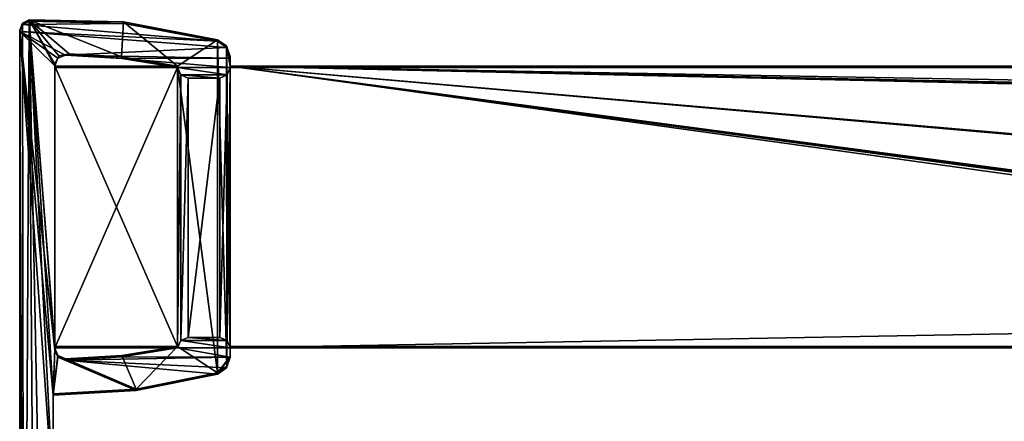
# Model space of a CAD drawing. Units: millimetres. Extents: x -10 to 1091, y -21 to 65.
# Drawn here: x 577 to 605, y 24 to 36 of the extents above; entities that cross this region are included whole.
import ezdxf

# ---------------------------------------------------------------- set-up
doc = ezdxf.new("R2010")
doc.units = ezdxf.units.MM
doc.header["$LTSCALE"] = 99.345742
for name, color, linetype in [('1431', 7, 'CONTINUOUS'), ('1432', 7, 'CONTINUOUS'), ('1433', 7, 'CONTINUOUS'), ('1434', 7, 'CONTINUOUS'), ('1435', 7, 'CONTINUOUS'), ('1436', 7, 'CONTINUOUS'), ('1437', 7, 'CONTINUOUS'), ('1438', 7, 'CONTINUOUS'), ('1439', 7, 'CONTINUOUS'), ('1440', 7, 'CONTINUOUS'), ('1441', 7, 'CONTINUOUS'), ('1442', 7, 'CONTINUOUS'), ('1445', 7, 'CONTINUOUS'), ('1446', 7, 'CONTINUOUS'), ('1447', 7, 'CONTINUOUS'), ('1448', 7, 'CONTINUOUS'), ('1449', 7, 'CONTINUOUS'), ('1450', 7, 'CONTINUOUS'), ('1451', 7, 'CONTINUOUS'), ('1452', 7, 'CONTINUOUS'), ('1453', 7, 'CONTINUOUS'), ('880', 7, 'CONTINUOUS'), ('881', 7, 'CONTINUOUS'), ('883', 7, 'CONTINUOUS'), ('884', 7, 'CONTINUOUS')]:
    doc.layers.add(name, color=color, linetype=linetype)

msp = doc.modelspace()

# ---------------------------------------------------------------- linework, layer by layer
at = {"layer": '1431', "color": 9, "linetype": 'Continuous', "true_color": 0xabd4cd}
for points in [[(579.924, 34.665, 9.755), (578.427, 34.796, 1992.755), (578.315, 34.757, 9.755), (579.924, 34.665, 9.755)], [(579.917, 34.708, 1992.755), (578.427, 34.796, 1992.755), (579.924, 34.665, 9.755), (579.917, 34.708, 1992.755)], [(581.514, 34.449, 1992.755), (579.917, 34.708, 1992.755), (581.514, 34.427, 1001.755), (581.514, 34.449, 1992.755)], [(579.917, 34.708, 1992.755), (581.514, 34.406, 10.755), (581.514, 34.427, 1001.755), (579.917, 34.708, 1992.755)], [(579.917, 34.708, 1992.755), (579.924, 34.665, 9.755), (581.514, 34.406, 10.755), (579.917, 34.708, 1992.755)], [(581.514, 34.406, 9.755), (581.514, 34.406, 10.755), (579.924, 34.665, 9.755), (581.514, 34.406, 9.755)]]:
    msp.add_3dface(points, dxfattribs=at)
at = {"layer": '1432', "color": 9, "linetype": 'Continuous', "true_color": 0xabd4cd}
for points in [[(578.13, 34.74, 1992.755), (578.014, 34.5, 1992.755), (578.102, 34.669, 9.755), (578.13, 34.74, 1992.755)], [(578.102, 34.669, 9.755), (578.014, 34.5, 1992.755), (578.014, 34.457, 9.755), (578.102, 34.669, 9.755)], [(578.315, 34.757, 9.755), (578.13, 34.74, 1992.755), (578.102, 34.669, 9.755), (578.315, 34.757, 9.755)], [(578.427, 34.796, 1992.755), (578.13, 34.74, 1992.755), (578.315, 34.757, 9.755), (578.427, 34.796, 1992.755)]]:
    msp.add_3dface(points, dxfattribs=at)
at = {"layer": '1433', "color": 9, "linetype": 'Continuous', "true_color": 0xabd4cd}
for points in [[(578.014, 34.5, 1992.755), (578.014, 34.449, 1992.755), (578.014, 34.406, 10.755), (578.014, 34.5, 1992.755)], [(578.014, 34.5, 1992.755), (578.014, 34.406, 10.755), (578.014, 34.457, 9.755), (578.014, 34.5, 1992.755)], [(578.014, 34.457, 9.755), (578.014, 34.406, 10.755), (578.014, 26.354, 9.755), (578.014, 34.457, 9.755)], [(578.014, 34.406, 10.755), (578.014, 26.406, 10.755), (578.014, 26.354, 9.755), (578.014, 34.406, 10.755)], [(578.014, 26.449, 1992.755), (578.014, 26.398, 1992.755), (578.014, 26.354, 9.755), (578.014, 26.449, 1992.755)], [(578.014, 26.406, 10.755), (578.014, 26.449, 1992.755), (578.014, 26.354, 9.755), (578.014, 26.406, 10.755)]]:
    msp.add_3dface(points, dxfattribs=at)
at = {"layer": '1434', "color": 9, "linetype": 'Continuous', "true_color": 0xabd4cd}
for points in [[(578.014, 26.398, 1992.755), (578.097, 26.19, 1992.755), (578.014, 26.354, 9.755), (578.014, 26.398, 1992.755)], [(578.014, 26.354, 9.755), (578.097, 26.19, 1992.755), (578.102, 26.142, 9.755), (578.014, 26.354, 9.755)], [(578.097, 26.19, 1992.755), (578.315, 26.098, 1992.755), (578.102, 26.142, 9.755), (578.097, 26.19, 1992.755)], [(578.102, 26.142, 9.755), (578.315, 26.098, 1992.755), (578.315, 26.054, 9.755), (578.102, 26.142, 9.755)]]:
    msp.add_3dface(points, dxfattribs=at)
at = {"layer": '1435', "color": 9, "linetype": 'Continuous', "true_color": 0xabd4cd}
for points in [[(579.924, 26.19, 1992.755), (581.514, 26.449, 1992.755), (579.924, 26.147, 9.755), (579.924, 26.19, 1992.755)], [(581.514, 26.449, 1992.755), (581.514, 26.427, 1001.755), (579.924, 26.147, 9.755), (581.514, 26.449, 1992.755)], [(581.514, 26.427, 1001.755), (581.514, 26.406, 10.755), (579.924, 26.147, 9.755), (581.514, 26.427, 1001.755)], [(579.924, 26.147, 9.755), (581.514, 26.406, 10.755), (581.514, 26.406, 9.755), (579.924, 26.147, 9.755)], [(578.315, 26.098, 1992.755), (579.924, 26.19, 1992.755), (578.315, 26.054, 9.755), (578.315, 26.098, 1992.755)], [(578.315, 26.054, 9.755), (579.924, 26.19, 1992.755), (579.924, 26.147, 9.755), (578.315, 26.054, 9.755)]]:
    msp.add_3dface(points, dxfattribs=at)
at = {"layer": '1436', "color": 9, "linetype": 'Continuous', "true_color": 0xabd4cd}
for points in [[(581.602, 26.618, 10.755), (581.814, 26.706, 10.755), (581.602, 26.617, 9.755), (581.602, 26.618, 10.755)], [(581.602, 26.617, 9.755), (581.814, 26.706, 10.755), (581.814, 26.706, 9.755), (581.602, 26.617, 9.755)], [(581.514, 26.406, 10.755), (581.602, 26.618, 10.755), (581.514, 26.406, 9.755), (581.514, 26.406, 10.755)], [(581.514, 26.406, 9.755), (581.602, 26.618, 10.755), (581.602, 26.617, 9.755), (581.514, 26.406, 9.755)]]:
    msp.add_3dface(points, dxfattribs=at)
at = {"layer": '1437', "color": 9, "linetype": 'Continuous', "true_color": 0xabd4cd}
for points in [[(581.814, 26.706, 10.755), (582.714, 26.706, 10.755), (582.714, 26.706, 9.755), (581.814, 26.706, 10.755)], [(581.814, 26.706, 9.755), (581.814, 26.706, 10.755), (582.714, 26.706, 9.755), (581.814, 26.706, 9.755)]]:
    msp.add_3dface(points, dxfattribs=at)
at = {"layer": '1438', "color": 9, "linetype": 'Continuous', "true_color": 0xabd4cd}
for points in [[(582.714, 26.706, 10.755), (582.926, 26.618, 10.755), (582.714, 26.706, 9.755), (582.714, 26.706, 10.755)], [(582.714, 26.706, 9.755), (582.926, 26.618, 10.755), (582.925, 26.617, 9.755), (582.714, 26.706, 9.755)], [(582.926, 26.618, 10.755), (583.014, 26.406, 10.755), (582.925, 26.617, 9.755), (582.926, 26.618, 10.755)], [(582.925, 26.617, 9.755), (583.014, 26.406, 10.755), (583.014, 26.406, 9.755), (582.925, 26.617, 9.755)]]:
    msp.add_3dface(points, dxfattribs=at)
at = {"layer": '1439', "color": 9, "linetype": 'Continuous', "true_color": 0xabd4cd}
for points in [[(583.014, 26.449, 1992.755), (583.014, 26.181, 1992.755), (583.014, 26.427, 1001.755), (583.014, 26.449, 1992.755)], [(583.014, 26.181, 1992.755), (583.014, 26.16, 1001.755), (583.014, 26.427, 1001.755), (583.014, 26.181, 1992.755)], [(583.014, 26.138, 9.755), (583.014, 26.406, 10.755), (583.014, 26.427, 1001.755), (583.014, 26.138, 9.755)], [(583.014, 26.138, 9.755), (583.014, 26.427, 1001.755), (583.014, 26.16, 1001.755), (583.014, 26.138, 9.755)], [(583.014, 26.406, 9.755), (583.014, 26.406, 10.755), (583.014, 26.138, 9.755), (583.014, 26.406, 9.755)]]:
    msp.add_3dface(points, dxfattribs=at)
at = {"layer": '1440', "color": 9, "linetype": 'Continuous', "true_color": 0xabd4cd}
for points in [[(582.916, 25.884, 1992.755), (582.648, 25.699, 1992.755), (583.014, 26.16, 1001.755), (582.916, 25.884, 1992.755)], [(582.648, 25.699, 1992.755), (582.648, 25.678, 1001.755), (583.014, 26.16, 1001.755), (582.648, 25.699, 1992.755)], [(582.911, 25.836, 9.755), (583.014, 26.16, 1001.755), (582.648, 25.656, 9.755), (582.911, 25.836, 9.755)], [(582.648, 25.656, 9.755), (583.014, 26.16, 1001.755), (582.648, 25.678, 1001.755), (582.648, 25.656, 9.755)], [(583.014, 26.138, 9.755), (583.014, 26.16, 1001.755), (582.911, 25.836, 9.755), (583.014, 26.138, 9.755)], [(583.014, 26.181, 1992.755), (582.916, 25.884, 1992.755), (583.014, 26.16, 1001.755), (583.014, 26.181, 1992.755)]]:
    msp.add_3dface(points, dxfattribs=at)
at = {"layer": '1441', "color": 9, "linetype": 'Continuous', "true_color": 0xabd4cd}
for points in [[(582.648, 25.699, 1992.755), (580.329, 25.231, 1992.755), (582.648, 25.678, 1001.755), (582.648, 25.699, 1992.755)], [(582.648, 25.656, 9.755), (582.648, 25.678, 1001.755), (580.329, 25.231, 1992.755), (582.648, 25.656, 9.755)], [(582.648, 25.656, 9.755), (580.329, 25.231, 1992.755), (580.329, 25.188, 9.755), (582.648, 25.656, 9.755)], [(580.329, 25.231, 1992.755), (577.968, 25.099, 1992.755), (580.329, 25.188, 9.755), (580.329, 25.231, 1992.755)], [(580.329, 25.188, 9.755), (577.968, 25.099, 1992.755), (577.968, 25.056, 9.755), (580.329, 25.188, 9.755)]]:
    msp.add_3dface(points, dxfattribs=at)
at = {"layer": '1442', "color": 9, "linetype": 'Continuous', "true_color": 0xabd4cd}
for points in [[(577.968, 25.099, 1992.755), (577.968, 22.195, 1992.755), (577.968, 22.152, 9.755), (577.968, 25.099, 1992.755)], [(577.968, 25.056, 9.755), (577.968, 25.099, 1992.755), (577.968, 22.152, 9.755), (577.968, 25.056, 9.755)]]:
    msp.add_3dface(points, dxfattribs=at)
at = {"layer": '1445', "color": 9, "linetype": 'Continuous', "true_color": 0xabd4cd}
for points in [[(577.014, 22.195, 1992.755), (577.014, 35.474, 1992.755), (577.014, 35.431, 9.755), (577.014, 22.195, 1992.755)], [(577.014, 22.152, 9.755), (577.014, 22.195, 1992.755), (577.014, 35.431, 9.755), (577.014, 22.152, 9.755)]]:
    msp.add_3dface(points, dxfattribs=at)
at = {"layer": '1446', "color": 9, "linetype": 'Continuous', "true_color": 0xabd4cd}
for points in [[(577.014, 35.474, 1992.755), (577.092, 35.676, 1992.755), (577.014, 35.431, 9.755), (577.014, 35.474, 1992.755)], [(577.014, 35.431, 9.755), (577.092, 35.676, 1992.755), (577.096, 35.637, 9.755), (577.014, 35.431, 9.755)], [(577.092, 35.676, 1992.755), (577.288, 35.771, 1992.755), (577.096, 35.637, 9.755), (577.092, 35.676, 1992.755)], [(577.096, 35.637, 9.755), (577.288, 35.771, 1992.755), (577.297, 35.731, 9.755), (577.096, 35.637, 9.755)]]:
    msp.add_3dface(points, dxfattribs=at)
at = {"layer": '1447', "color": 9, "linetype": 'Continuous', "true_color": 0xabd4cd}
for points in [[(577.288, 35.771, 1992.755), (579.968, 35.708, 1992.755), (577.297, 35.731, 9.755), (577.288, 35.771, 1992.755)], [(577.297, 35.731, 9.755), (579.968, 35.708, 1992.755), (579.996, 35.663, 9.755), (577.297, 35.731, 9.755)], [(579.968, 35.708, 1992.755), (582.648, 35.198, 1992.755), (579.996, 35.663, 9.755), (579.968, 35.708, 1992.755)], [(579.996, 35.663, 9.755), (582.648, 35.198, 1992.755), (582.648, 35.155, 9.755), (579.996, 35.663, 9.755)]]:
    msp.add_3dface(points, dxfattribs=at)
at = {"layer": '1448', "color": 9, "linetype": 'Continuous', "true_color": 0xabd4cd}
for points in [[(582.648, 35.198, 1992.755), (582.907, 35.025, 1992.755), (582.648, 35.155, 9.755), (582.648, 35.198, 1992.755)], [(582.648, 35.155, 9.755), (582.907, 35.025, 1992.755), (582.911, 34.976, 9.755), (582.648, 35.155, 9.755)], [(582.907, 35.025, 1992.755), (583.014, 34.717, 1992.755), (582.911, 34.976, 9.755), (582.907, 35.025, 1992.755)], [(582.911, 34.976, 9.755), (583.014, 34.717, 1992.755), (583.014, 34.674, 9.755), (582.911, 34.976, 9.755)]]:
    msp.add_3dface(points, dxfattribs=at)
at = {"layer": '1449', "color": 9, "linetype": 'Continuous', "true_color": 0xabd4cd}
for points in [[(583.014, 34.717, 1992.755), (583.014, 34.449, 1992.755), (583.014, 34.406, 10.755), (583.014, 34.717, 1992.755)], [(583.014, 34.717, 1992.755), (583.014, 34.406, 10.755), (583.014, 34.674, 9.755), (583.014, 34.717, 1992.755)], [(583.014, 34.406, 9.755), (583.014, 34.674, 9.755), (583.014, 34.406, 10.755), (583.014, 34.406, 9.755)]]:
    msp.add_3dface(points, dxfattribs=at)
at = {"layer": '1450', "color": 9, "linetype": 'Continuous', "true_color": 0xabd4cd}
for points in [[(583.014, 34.406, 9.755), (582.926, 34.194, 10.755), (582.925, 34.194, 9.755), (583.014, 34.406, 9.755)], [(583.014, 34.406, 10.755), (582.926, 34.194, 10.755), (583.014, 34.406, 9.755), (583.014, 34.406, 10.755)], [(582.926, 34.194, 10.755), (582.714, 34.106, 10.755), (582.925, 34.194, 9.755), (582.926, 34.194, 10.755)], [(582.925, 34.194, 9.755), (582.714, 34.106, 10.755), (582.714, 34.106, 9.755), (582.925, 34.194, 9.755)]]:
    msp.add_3dface(points, dxfattribs=at)
at = {"layer": '1451', "color": 9, "linetype": 'Continuous', "true_color": 0xabd4cd}
for points in [[(582.714, 34.106, 10.755), (581.814, 34.106, 10.755), (581.814, 34.106, 10.255), (582.714, 34.106, 10.755)], [(582.714, 34.106, 9.755), (582.714, 34.106, 10.755), (581.814, 34.106, 9.755), (582.714, 34.106, 9.755)], [(581.814, 34.106, 9.755), (582.714, 34.106, 10.755), (581.814, 34.106, 10.255), (581.814, 34.106, 9.755)]]:
    msp.add_3dface(points, dxfattribs=at)
at = {"layer": '1452', "color": 9, "linetype": 'Continuous', "true_color": 0xabd4cd}
for points in [[(581.602, 34.194, 10.755), (581.514, 34.406, 10.755), (581.602, 34.194, 9.755), (581.602, 34.194, 10.755)], [(581.514, 34.406, 10.755), (581.514, 34.406, 9.755), (581.602, 34.194, 9.755), (581.514, 34.406, 10.755)], [(581.814, 34.106, 10.755), (581.602, 34.194, 10.755), (581.814, 34.106, 10.255), (581.814, 34.106, 10.755)], [(581.602, 34.194, 10.755), (581.814, 34.106, 9.755), (581.814, 34.106, 10.255), (581.602, 34.194, 10.755)], [(581.814, 34.106, 9.755), (581.602, 34.194, 10.755), (581.602, 34.194, 9.755), (581.814, 34.106, 9.755)]]:
    msp.add_3dface(points, dxfattribs=at)
at = {"layer": '1453', "color": 9, "linetype": 'Continuous', "true_color": 0xabd4cd}
for points in [[(577.096, 35.637, 9.755), (577.297, 35.731, 9.755), (579.996, 35.663, 9.755), (577.096, 35.637, 9.755)], [(577.096, 35.637, 9.755), (579.996, 35.663, 9.755), (582.648, 35.155, 9.755), (577.096, 35.637, 9.755)], [(577.014, 35.431, 9.755), (577.096, 35.637, 9.755), (582.648, 35.155, 9.755), (577.014, 35.431, 9.755)], [(578.315, 34.757, 9.755), (578.102, 34.669, 9.755), (577.014, 35.431, 9.755), (578.315, 34.757, 9.755)], [(578.315, 34.757, 9.755), (577.014, 35.431, 9.755), (582.911, 34.976, 9.755), (578.315, 34.757, 9.755)], [(578.102, 34.669, 9.755), (578.014, 34.457, 9.755), (577.014, 35.431, 9.755), (578.102, 34.669, 9.755)], [(578.014, 34.457, 9.755), (578.014, 26.354, 9.755), (577.014, 35.431, 9.755), (578.014, 34.457, 9.755)], [(578.014, 26.354, 9.755), (577.968, 25.056, 9.755), (577.014, 35.431, 9.755), (578.014, 26.354, 9.755)], [(577.968, 25.056, 9.755), (577.968, 22.152, 9.755), (577.014, 35.431, 9.755), (577.968, 25.056, 9.755)], [(577.968, 22.152, 9.755), (577.014, 22.152, 9.755), (577.014, 35.431, 9.755), (577.968, 22.152, 9.755)], [(577.014, 35.431, 9.755), (582.648, 35.155, 9.755), (582.911, 34.976, 9.755), (577.014, 35.431, 9.755)], [(578.315, 34.757, 9.755), (582.911, 34.976, 9.755), (583.014, 34.674, 9.755), (578.315, 34.757, 9.755)], [(579.924, 34.665, 9.755), (578.315, 34.757, 9.755), (583.014, 34.674, 9.755), (579.924, 34.665, 9.755)], [(579.924, 34.665, 9.755), (583.014, 34.674, 9.755), (583.014, 34.406, 9.755), (579.924, 34.665, 9.755)], [(581.514, 34.406, 9.755), (579.924, 34.665, 9.755), (583.014, 34.406, 9.755), (581.514, 34.406, 9.755)], [(581.514, 34.406, 9.755), (583.014, 34.406, 9.755), (582.925, 34.194, 9.755), (581.514, 34.406, 9.755)], [(581.514, 34.406, 9.755), (582.925, 34.194, 9.755), (581.602, 34.194, 9.755), (581.514, 34.406, 9.755)], [(582.925, 34.194, 9.755), (582.714, 34.106, 9.755), (581.602, 34.194, 9.755), (582.925, 34.194, 9.755)], [(582.714, 34.106, 9.755), (581.814, 34.106, 9.755), (581.602, 34.194, 9.755), (582.714, 34.106, 9.755)], [(581.602, 26.617, 9.755), (581.814, 26.706, 9.755), (582.925, 26.617, 9.755), (581.602, 26.617, 9.755)], [(581.814, 26.706, 9.755), (582.714, 26.706, 9.755), (582.925, 26.617, 9.755), (581.814, 26.706, 9.755)], [(579.924, 26.147, 9.755), (581.514, 26.406, 9.755), (583.014, 26.138, 9.755), (579.924, 26.147, 9.755)], [(581.514, 26.406, 9.755), (581.602, 26.617, 9.755), (583.014, 26.406, 9.755), (581.514, 26.406, 9.755)], [(581.514, 26.406, 9.755), (583.014, 26.406, 9.755), (583.014, 26.138, 9.755), (581.514, 26.406, 9.755)], [(581.602, 26.617, 9.755), (582.925, 26.617, 9.755), (583.014, 26.406, 9.755), (581.602, 26.617, 9.755)], [(578.014, 26.354, 9.755), (578.102, 26.142, 9.755), (577.968, 25.056, 9.755), (578.014, 26.354, 9.755)], [(578.102, 26.142, 9.755), (580.329, 25.188, 9.755), (577.968, 25.056, 9.755), (578.102, 26.142, 9.755)], [(578.102, 26.142, 9.755), (578.315, 26.054, 9.755), (580.329, 25.188, 9.755), (578.102, 26.142, 9.755)], [(578.315, 26.054, 9.755), (579.924, 26.147, 9.755), (583.014, 26.138, 9.755), (578.315, 26.054, 9.755)], [(578.315, 26.054, 9.755), (583.014, 26.138, 9.755), (582.911, 25.836, 9.755), (578.315, 26.054, 9.755)], [(578.315, 26.054, 9.755), (582.911, 25.836, 9.755), (582.648, 25.656, 9.755), (578.315, 26.054, 9.755)], [(578.315, 26.054, 9.755), (582.648, 25.656, 9.755), (580.329, 25.188, 9.755), (578.315, 26.054, 9.755)]]:
    msp.add_3dface(points, dxfattribs=at)
at = {"layer": '880', "linetype": 'Continuous'}
for points in [[(577.014, 35.474, 1992.755), (577.134, 7.593, 1992.756), (577.092, 35.676, 1992.755), (577.014, 35.474, 1992.755)], [(577.092, 35.676, 1992.755), (577.134, 7.593, 1992.756), (577.288, 35.771, 1992.755), (577.092, 35.676, 1992.755)], [(577.134, 7.593, 1992.756), (577.491, 7.238, 1992.756), (577.288, 35.771, 1992.755), (577.134, 7.593, 1992.756)], [(578.014, 34.449, 1992.755), (578.014, 34.5, 1992.755), (577.288, 35.771, 1992.755), (578.014, 34.449, 1992.755)], [(578.014, 34.5, 1992.755), (578.13, 34.74, 1992.755), (577.288, 35.771, 1992.755), (578.014, 34.5, 1992.755)], [(578.014, 26.449, 1992.755), (578.014, 34.449, 1992.755), (577.288, 35.771, 1992.755), (578.014, 26.449, 1992.755)], [(578.427, 34.796, 1992.755), (579.917, 34.708, 1992.755), (577.288, 35.771, 1992.755), (578.427, 34.796, 1992.755)], [(577.288, 35.771, 1992.755), (579.917, 34.708, 1992.755), (579.968, 35.708, 1992.755), (577.288, 35.771, 1992.755)], [(578.13, 34.74, 1992.755), (578.427, 34.796, 1992.755), (577.288, 35.771, 1992.755), (578.13, 34.74, 1992.755)], [(578.014, 26.398, 1992.755), (578.014, 26.449, 1992.755), (577.288, 35.771, 1992.755), (578.014, 26.398, 1992.755)], [(577.968, 25.099, 1992.755), (578.014, 26.398, 1992.755), (577.288, 35.771, 1992.755), (577.968, 25.099, 1992.755)], [(577.968, 22.195, 1992.755), (577.968, 25.099, 1992.755), (577.288, 35.771, 1992.755), (577.968, 22.195, 1992.755)], [(577.849, 7.593, 1992.756), (577.968, 22.195, 1992.755), (577.288, 35.771, 1992.755), (577.849, 7.593, 1992.756)], [(577.491, 7.238, 1992.756), (577.849, 7.593, 1992.756), (577.288, 35.771, 1992.755), (577.491, 7.238, 1992.756)], [(579.917, 34.708, 1992.755), (581.514, 34.449, 1992.755), (579.968, 35.708, 1992.755), (579.917, 34.708, 1992.755)], [(579.968, 35.708, 1992.755), (581.514, 34.449, 1992.755), (582.648, 35.198, 1992.755), (579.968, 35.708, 1992.755)], [(577.014, 22.195, 1992.755), (577.134, 7.593, 1992.756), (577.014, 35.474, 1992.755), (577.014, 22.195, 1992.755)], [(581.514, 34.449, 1992.755), (582.648, 25.699, 1992.755), (582.648, 35.198, 1992.755), (581.514, 34.449, 1992.755)], [(582.648, 25.699, 1992.755), (582.916, 25.884, 1992.755), (582.648, 35.198, 1992.755), (582.648, 25.699, 1992.755)], [(582.648, 35.198, 1992.755), (582.916, 25.884, 1992.755), (582.907, 35.025, 1992.755), (582.648, 35.198, 1992.755)], [(583.014, 26.181, 1992.755), (583.014, 26.449, 1992.755), (582.907, 35.025, 1992.755), (583.014, 26.181, 1992.755)], [(582.907, 35.025, 1992.755), (583.014, 26.449, 1992.755), (583.014, 34.449, 1992.755), (582.907, 35.025, 1992.755)], [(582.916, 25.884, 1992.755), (583.014, 26.181, 1992.755), (582.907, 35.025, 1992.755), (582.916, 25.884, 1992.755)], [(583.014, 34.717, 1992.755), (582.907, 35.025, 1992.755), (583.014, 34.449, 1992.755), (583.014, 34.717, 1992.755)], [(581.514, 34.449, 1992.755), (578.014, 34.449, 1992.755), (581.514, 26.449, 1992.755), (581.514, 34.449, 1992.755)], [(581.514, 26.449, 1992.755), (578.014, 34.449, 1992.755), (578.014, 26.449, 1992.755), (581.514, 26.449, 1992.755)], [(581.514, 34.449, 1992.755), (581.514, 26.449, 1992.755), (582.648, 25.699, 1992.755), (581.514, 34.449, 1992.755)], [(1028.09, 26.449, 1992.755), (1028.09, 34.449, 1992.755), (583.014, 34.449, 1992.755), (1028.09, 26.449, 1992.755)], [(968.414, 26.525, 1992.755), (1028.09, 26.449, 1992.755), (583.014, 34.449, 1992.755), (968.414, 26.525, 1992.755)], [(937.375, 26.449, 1992.755), (937.494, 26.506, 1992.755), (583.014, 34.449, 1992.755), (937.375, 26.449, 1992.755)], [(937.014, 26.449, 1992.755), (937.375, 26.449, 1992.755), (583.014, 34.449, 1992.755), (937.014, 26.449, 1992.755)], [(937.494, 26.506, 1992.755), (937.614, 26.525, 1992.755), (583.014, 34.449, 1992.755), (937.494, 26.506, 1992.755)], [(937.614, 26.525, 1992.755), (968.414, 26.525, 1992.755), (583.014, 34.449, 1992.755), (937.614, 26.525, 1992.755)], [(935.514, 26.449, 1992.755), (937.014, 26.449, 1992.755), (583.014, 34.449, 1992.755), (935.514, 26.449, 1992.755)], [(675.514, 26.449, 1992.755), (935.514, 26.449, 1992.755), (583.014, 34.449, 1992.755), (675.514, 26.449, 1992.755)], [(673.414, 26.525, 1992.755), (675.514, 26.449, 1992.755), (583.014, 34.449, 1992.755), (673.414, 26.525, 1992.755)], [(642.614, 26.525, 1992.755), (673.414, 26.525, 1992.755), (583.014, 34.449, 1992.755), (642.614, 26.525, 1992.755)], [(642.494, 26.506, 1992.755), (642.614, 26.525, 1992.755), (583.014, 34.449, 1992.755), (642.494, 26.506, 1992.755)], [(642.375, 26.449, 1992.755), (642.494, 26.506, 1992.755), (583.014, 34.449, 1992.755), (642.375, 26.449, 1992.755)], [(642.014, 26.449, 1992.755), (642.375, 26.449, 1992.755), (583.014, 34.449, 1992.755), (642.014, 26.449, 1992.755)], [(640.514, 26.449, 1992.755), (642.014, 26.449, 1992.755), (583.014, 34.449, 1992.755), (640.514, 26.449, 1992.755)], [(583.014, 26.449, 1992.755), (640.514, 26.449, 1992.755), (583.014, 34.449, 1992.755), (583.014, 26.449, 1992.755)], [(578.097, 26.19, 1992.755), (578.014, 26.398, 1992.755), (577.968, 25.099, 1992.755), (578.097, 26.19, 1992.755)], [(581.514, 26.449, 1992.755), (579.924, 26.19, 1992.755), (580.329, 25.231, 1992.755), (581.514, 26.449, 1992.755)], [(582.648, 25.699, 1992.755), (581.514, 26.449, 1992.755), (580.329, 25.231, 1992.755), (582.648, 25.699, 1992.755)], [(580.329, 25.231, 1992.755), (578.097, 26.19, 1992.755), (577.968, 25.099, 1992.755), (580.329, 25.231, 1992.755)], [(578.315, 26.098, 1992.755), (578.097, 26.19, 1992.755), (580.329, 25.231, 1992.755), (578.315, 26.098, 1992.755)], [(579.924, 26.19, 1992.755), (578.315, 26.098, 1992.755), (580.329, 25.231, 1992.755), (579.924, 26.19, 1992.755)]]:
    msp.add_3dface(points, dxfattribs=at)
at = {"layer": '881', "linetype": 'Continuous'}
for points in [[(578.014, 34.406, 10.755), (581.514, 34.406, 10.755), (578.014, 26.406, 10.755), (578.014, 34.406, 10.755)], [(578.014, 26.406, 10.755), (581.514, 34.406, 10.755), (581.514, 26.406, 10.755), (578.014, 26.406, 10.755)], [(581.514, 34.406, 10.755), (581.602, 34.194, 10.755), (581.514, 26.406, 10.755), (581.514, 34.406, 10.755)], [(582.926, 34.194, 10.755), (583.014, 34.406, 10.755), (582.926, 26.618, 10.755), (582.926, 34.194, 10.755)], [(582.926, 26.618, 10.755), (583.014, 34.406, 10.755), (583.014, 26.406, 10.755), (582.926, 26.618, 10.755)], [(583.014, 34.406, 10.755), (1028.09, 34.406, 10.755), (583.014, 26.406, 10.755), (583.014, 34.406, 10.755)], [(583.014, 26.406, 10.755), (1028.09, 34.406, 10.755), (645.814, 26.482, 10.755), (583.014, 26.406, 10.755)], [(581.514, 26.406, 10.755), (581.602, 34.194, 10.755), (581.602, 26.618, 10.755), (581.514, 26.406, 10.755)], [(581.602, 34.194, 10.755), (581.814, 34.106, 10.755), (581.602, 26.618, 10.755), (581.602, 34.194, 10.755)], [(581.602, 26.618, 10.755), (581.814, 34.106, 10.755), (581.814, 26.706, 10.755), (581.602, 26.618, 10.755)], [(581.814, 34.106, 10.755), (582.714, 34.106, 10.755), (581.814, 26.706, 10.755), (581.814, 34.106, 10.755)], [(581.814, 26.706, 10.755), (582.714, 34.106, 10.755), (582.714, 26.706, 10.755), (581.814, 26.706, 10.755)], [(582.714, 34.106, 10.755), (582.926, 34.194, 10.755), (582.714, 26.706, 10.755), (582.714, 34.106, 10.755)], [(582.714, 26.706, 10.755), (582.926, 34.194, 10.755), (582.926, 26.618, 10.755), (582.714, 26.706, 10.755)], [(645.721, 26.463, 10.755), (583.014, 26.406, 10.755), (645.814, 26.482, 10.755), (645.721, 26.463, 10.755)], [(645.633, 26.406, 10.755), (583.014, 26.406, 10.755), (645.721, 26.463, 10.755), (645.633, 26.406, 10.755)]]:
    msp.add_3dface(points, dxfattribs=at)
at = {"layer": '883', "linetype": 'Continuous'}
for points in [[(578.014, 34.449, 1992.755), (581.514, 34.449, 1992.755), (581.514, 34.427, 1001.755), (578.014, 34.449, 1992.755)], [(578.014, 34.449, 1992.755), (581.514, 34.406, 10.755), (578.014, 34.406, 10.755), (578.014, 34.449, 1992.755)], [(581.514, 34.406, 10.755), (578.014, 34.449, 1992.755), (581.514, 34.427, 1001.755), (581.514, 34.406, 10.755)], [(983.014, 34.423, 802.755), (1028.09, 34.406, 10.755), (583.014, 34.449, 1992.755), (983.014, 34.423, 802.755)], [(583.014, 34.449, 1992.755), (1028.09, 34.406, 10.755), (583.014, 34.406, 10.755), (583.014, 34.449, 1992.755)], [(1028.09, 34.449, 1992.755), (1002.721, 34.432, 1201.462), (583.014, 34.449, 1992.755), (1028.09, 34.449, 1992.755)], [(983.307, 34.431, 1182.048), (1028.09, 34.427, 1001.755), (583.014, 34.449, 1992.755), (983.307, 34.431, 1182.048)], [(1028.09, 34.427, 1001.755), (1002.014, 34.423, 821.755), (583.014, 34.449, 1992.755), (1028.09, 34.427, 1001.755)], [(1002.721, 34.432, 1201.462), (1002.014, 34.432, 1201.755), (583.014, 34.449, 1992.755), (1002.721, 34.432, 1201.462)], [(1002.014, 34.432, 1201.755), (984.014, 34.432, 1201.755), (583.014, 34.449, 1992.755), (1002.014, 34.432, 1201.755)], [(983.014, 34.431, 1182.755), (983.307, 34.431, 1182.048), (583.014, 34.449, 1992.755), (983.014, 34.431, 1182.755)], [(983.014, 34.432, 1200.755), (983.014, 34.431, 1182.755), (583.014, 34.449, 1992.755), (983.014, 34.432, 1200.755)], [(983.307, 34.432, 1201.462), (983.014, 34.432, 1200.755), (583.014, 34.449, 1992.755), (983.307, 34.432, 1201.462)], [(984.014, 34.432, 1201.755), (983.307, 34.432, 1201.462), (583.014, 34.449, 1992.755), (984.014, 34.432, 1201.755)], [(1002.014, 34.423, 821.755), (984.014, 34.423, 821.755), (583.014, 34.449, 1992.755), (1002.014, 34.423, 821.755)], [(983.014, 34.423, 820.755), (983.014, 34.423, 802.755), (583.014, 34.449, 1992.755), (983.014, 34.423, 820.755)], [(983.307, 34.423, 821.462), (983.014, 34.423, 820.755), (583.014, 34.449, 1992.755), (983.307, 34.423, 821.462)], [(984.014, 34.423, 821.755), (983.307, 34.423, 821.462), (583.014, 34.449, 1992.755), (984.014, 34.423, 821.755)]]:
    msp.add_3dface(points, dxfattribs=at)
at = {"layer": '884', "linetype": 'Continuous'}
for points in [[(581.514, 26.449, 1992.755), (578.014, 26.449, 1992.755), (578.014, 26.406, 10.755), (581.514, 26.449, 1992.755)], [(581.514, 26.449, 1992.755), (578.014, 26.406, 10.755), (581.514, 26.427, 1001.755), (581.514, 26.449, 1992.755)], [(578.014, 26.406, 10.755), (581.514, 26.406, 10.755), (581.514, 26.427, 1001.755), (578.014, 26.406, 10.755)], [(640.514, 26.449, 1992.755), (583.014, 26.449, 1992.755), (583.014, 26.427, 1001.755), (640.514, 26.449, 1992.755)], [(640.514, 26.449, 1992.755), (583.014, 26.427, 1001.755), (640.514, 26.448, 1954.755), (640.514, 26.449, 1992.755)], [(969.514, 26.448, 1953.755), (936.514, 26.448, 1953.755), (583.014, 26.427, 1001.755), (969.514, 26.448, 1953.755)], [(983.307, 26.432, 1201.462), (969.514, 26.448, 1953.755), (583.014, 26.427, 1001.755), (983.307, 26.432, 1201.462)], [(583.014, 26.427, 1001.755), (936.514, 26.448, 1953.755), (674.514, 26.448, 1953.755), (583.014, 26.427, 1001.755)], [(583.014, 26.427, 1001.755), (674.514, 26.448, 1953.755), (641.514, 26.448, 1953.755), (583.014, 26.427, 1001.755)], [(583.014, 26.427, 1001.755), (641.514, 26.448, 1953.755), (640.807, 26.448, 1954.048), (583.014, 26.427, 1001.755)], [(640.514, 26.448, 1954.755), (583.014, 26.427, 1001.755), (640.807, 26.448, 1954.048), (640.514, 26.448, 1954.755)], [(983.014, 26.431, 1182.755), (983.014, 26.432, 1200.755), (583.014, 26.427, 1001.755), (983.014, 26.431, 1182.755)], [(983.014, 26.432, 1200.755), (983.307, 26.432, 1201.462), (583.014, 26.427, 1001.755), (983.014, 26.432, 1200.755)], [(1028.09, 26.427, 1001.755), (1002.721, 26.431, 1182.048), (583.014, 26.427, 1001.755), (1028.09, 26.427, 1001.755)], [(983.307, 26.431, 1182.048), (983.014, 26.431, 1182.755), (583.014, 26.427, 1001.755), (983.307, 26.431, 1182.048)], [(984.014, 26.431, 1181.755), (983.307, 26.431, 1182.048), (583.014, 26.427, 1001.755), (984.014, 26.431, 1181.755)], [(1002.014, 26.431, 1181.755), (984.014, 26.431, 1181.755), (583.014, 26.427, 1001.755), (1002.014, 26.431, 1181.755)], [(1002.721, 26.431, 1182.048), (1002.014, 26.431, 1181.755), (583.014, 26.427, 1001.755), (1002.721, 26.431, 1182.048)], [(983.307, 26.423, 821.462), (1028.09, 26.427, 1001.755), (583.014, 26.406, 10.755), (983.307, 26.423, 821.462)], [(583.014, 26.406, 10.755), (1028.09, 26.427, 1001.755), (583.014, 26.427, 1001.755), (583.014, 26.406, 10.755)], [(983.014, 26.423, 802.755), (983.014, 26.423, 820.755), (583.014, 26.406, 10.755), (983.014, 26.423, 802.755)], [(983.307, 26.423, 802.048), (983.014, 26.423, 802.755), (583.014, 26.406, 10.755), (983.307, 26.423, 802.048)], [(983.014, 26.423, 820.755), (983.307, 26.423, 821.462), (583.014, 26.406, 10.755), (983.014, 26.423, 820.755)], [(1002.014, 26.423, 801.755), (984.014, 26.423, 801.755), (583.014, 26.406, 10.755), (1002.014, 26.423, 801.755)], [(1002.014, 26.423, 801.755), (583.014, 26.406, 10.755), (641.019, 26.407, 55.25), (1002.014, 26.423, 801.755)], [(984.014, 26.423, 801.755), (983.307, 26.423, 802.048), (583.014, 26.406, 10.755), (984.014, 26.423, 801.755)], [(583.014, 26.406, 10.755), (640.814, 26.406, 15.755), (640.814, 26.407, 54.755), (583.014, 26.406, 10.755)], [(583.014, 26.406, 10.755), (640.814, 26.407, 54.755), (641.019, 26.407, 55.25), (583.014, 26.406, 10.755)], [(583.014, 26.406, 10.755), (645.633, 26.406, 10.755), (645.716, 26.406, 10.855), (583.014, 26.406, 10.755)], [(583.014, 26.406, 10.755), (644.205, 26.406, 15.555), (641.014, 26.406, 15.555), (583.014, 26.406, 10.755)], [(644.205, 26.406, 15.555), (583.014, 26.406, 10.755), (645.814, 26.406, 10.955), (644.205, 26.406, 15.555)], [(583.014, 26.406, 10.755), (641.014, 26.406, 15.555), (640.872, 26.406, 15.614), (583.014, 26.406, 10.755)], [(583.014, 26.406, 10.755), (640.872, 26.406, 15.614), (640.814, 26.406, 15.755), (583.014, 26.406, 10.755)], [(583.014, 26.406, 10.755), (645.716, 26.406, 10.855), (645.814, 26.406, 10.955), (583.014, 26.406, 10.755)]]:
    msp.add_3dface(points, dxfattribs=at)

doc.saveas('drawing.dxf')
